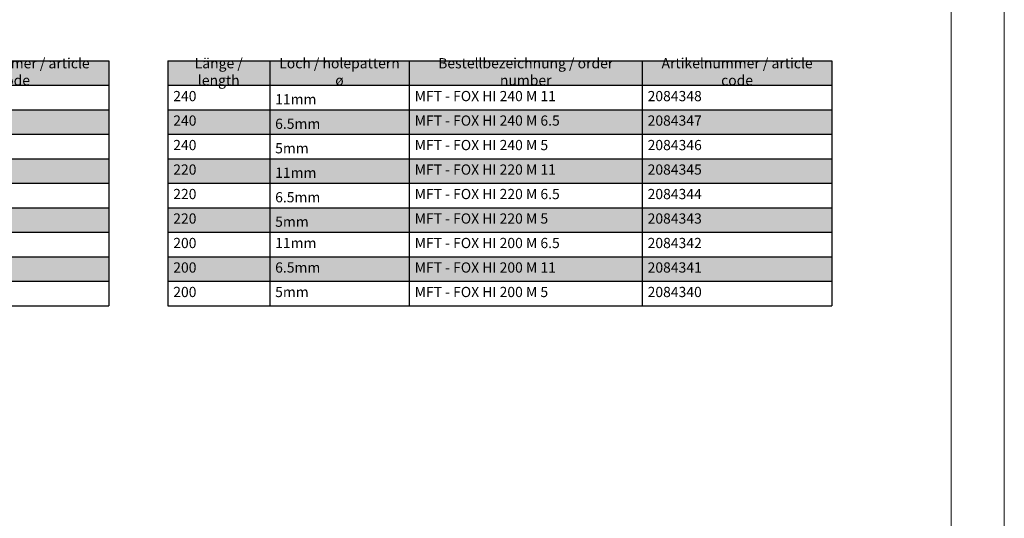
# Model space of a CAD drawing. Units: millimetres. Extents: x 1438 to 5345, y 1332 to 3989.
# Drawn here: x 4856 to 5345, y 2228 to 2476 of the extents above; entities that cross this region are included whole.
import ezdxf

# ---------------------------------------------------------------- set-up
doc = ezdxf.new("R2010")
doc.units = ezdxf.units.MM
doc.layers.add('Schmale Volllinie', color=7, linetype='Continuous', lineweight=13)
doc.layers.add('Text', color=7, linetype='Continuous', lineweight=13)
doc.styles.get("Standard").update_dxf_attribs({"font": 'arial.ttf'})

# ---------------------------------------------------------------- blocks, each defined once
blk = doc.blocks.new('*T57')
at = {"layer": 'Text', "color": 0, "linetype": 'ByBlock', "lineweight": -2, "transparency": 16777216}
for p, q in [((0, 0), (330.1545, 0)), ((0, 0), (0, -12.1734)), ((50.65902, 0), (50.65902, -12.1734)), ((120.0168, 0), (120.0168, -12.1734)), ((235.8315, 0), (235.8315, -12.1734)), ((330.1545, 0), (330.1545, -12.1734)), ((0, -121.734), (330.1545, -121.734))]:
    blk.add_line(p, q, dxfattribs=at)
at = {"layer": 'Text', "linetype": 'ByBlock', "lineweight": -2, "transparency": 16777216}
for p, q in [((0, -12.1734), (330.1545, -12.1734)), ((0, -12.1734), (0, -121.734)), ((50.65902, -12.1734), (50.65902, -121.734)), ((120.0168, -12.1734), (120.0168, -121.734)), ((235.8315, -12.1734), (235.8315, -121.734)), ((330.1545, -12.1734), (330.1545, -121.734)), ((0, -24.3468), (330.1545, -24.3468)), ((0, -36.5202), (330.1545, -36.5202)), ((0, -48.6936), (330.1545, -48.6936)), ((0, -60.867), (330.1545, -60.867)), ((0, -73.0404), (330.1545, -73.0404)), ((0, -85.2138), (330.1545, -85.2138)), ((0, -97.3872), (330.1545, -97.3872)), ((0, -109.5606), (330.1545, -109.5606))]:
    blk.add_line(p, q, dxfattribs=at)
at = {"layer": 'Text', "color": 254, "true_color": 0xd9d9d9, "transparency": 16777216}
for points in [[(0, 0), (0, -12.1734), (50.65902, 0), (50.65902, -12.1734)], [(50.65902, 0), (50.65902, -12.1734), (120.0168, 0), (120.0168, -12.1734)], [(120.0168, 0), (120.0168, -12.1734), (235.8315, 0), (235.8315, -12.1734)], [(235.8315, 0), (235.8315, -12.1734), (330.1545, 0), (330.1545, -12.1734)], [(0, -24.3468), (0, -36.5202), (50.65902, -24.3468), (50.65902, -36.5202)], [(50.65902, -24.3468), (50.65902, -36.5202), (120.0168, -24.3468), (120.0168, -36.5202)], [(120.0168, -24.3468), (120.0168, -36.5202), (235.8315, -24.3468), (235.8315, -36.5202)], [(235.8315, -24.3468), (235.8315, -36.5202), (330.1545, -24.3468), (330.1545, -36.5202)], [(0, -48.6936), (0, -60.867), (50.65902, -48.6936), (50.65902, -60.867)], [(50.65902, -48.6936), (50.65902, -60.867), (120.0168, -48.6936), (120.0168, -60.867)], [(120.0168, -48.6936), (120.0168, -60.867), (235.8315, -48.6936), (235.8315, -60.867)], [(235.8315, -48.6936), (235.8315, -60.867), (330.1545, -48.6936), (330.1545, -60.867)], [(0, -73.0404), (0, -85.2138), (50.65902, -73.0404), (50.65902, -85.2138)], [(50.65902, -73.0404), (50.65902, -85.2138), (120.0168, -73.0404), (120.0168, -85.2138)], [(120.0168, -73.0404), (120.0168, -85.2138), (235.8315, -73.0404), (235.8315, -85.2138)], [(235.8315, -73.0404), (235.8315, -85.2138), (330.1545, -73.0404), (330.1545, -85.2138)], [(0, -97.3872), (0, -109.5606), (50.65902, -97.3872), (50.65902, -109.5606)], [(50.65902, -97.3872), (50.65902, -109.5606), (120.0168, -97.3872), (120.0168, -109.5606)], [(120.0168, -97.3872), (120.0168, -109.5606), (235.8315, -97.3872), (235.8315, -109.5606)], [(235.8315, -97.3872), (235.8315, -109.5606), (330.1545, -97.3872), (330.1545, -109.5606)]]:
    blk.add_solid(points, dxfattribs=at)
at = {"layer": 'Text', "color": 0, "transparency": 16777216, "char_height": 5.08}
for s, insert, width, attachment_point in [('Länge / length', (25.32951, -6.0867), 45.25902, 5), ('Loch / holepattern ø', (85.33791, -6.0867), 63.95778, 5), ('Bestellbezeichnung / order number', (177.92415, -6.0867), 110.4147, 5), ('Artikelnummer / article code', (282.993, -6.0867), 88.923, 5), ('300', (2.7, -21.6468), 45.25902, 7), ('{\\fArial|b0|i0|c0;11mm', (53.35902, -21.6468), 63.95778, 7), ('{\\fArial|b0|i0|c0|p34;MFT - FOX HI 300 M 11}', (122.7168, -21.6468), 110.4147, 7), ('2084357', (238.5315, -21.6468), 88.923, 7), ('300', (2.7, -33.8202), 45.25902, 7), ('{\\fArial|b0|i0|c0;6.5mm', (53.35902, -33.8202), 63.95778, 7), ('{\\fArial|b0|i0|c0|p34;MFT - FOX HI 300 M 6.5}', (122.7168, -33.8202), 110.4147, 7), ('2084356', (238.5315, -33.8202), 88.923, 7), ('300', (2.7, -45.9936), 45.25902, 7), ('{\\fArial|b0|i0|c0|p34;5mm}', (53.35902, -45.9936), 63.95778, 7), ('{\\fArial|b0|i0|c0|p34;MFT - FOX HI 300 M 5}', (122.7168, -45.9936), 110.4147, 7), ('2084355', (238.5315, -45.9936), 88.923, 7), ('280', (2.7, -58.167), 45.25902, 7), ('{\\fArial|b0|i0|c0|p34;11mm}', (53.35902, -58.167), 63.95778, 7), ('{\\fArial|b0|i0|c0|p34;MFT - FOX HI 280 M 11}', (122.7168, -58.167), 110.4147, 7), ('2084354', (238.5315, -58.167), 88.923, 7), ('280', (2.7, -70.3404), 45.25902, 7), ('2084353', (238.5315, -70.3404), 88.923, 7), ('{\\fArial|b0|i0|c0|p34;6.5mm}', (53.35902, -70.3404), 63.95778, 7), ('{\\fArial|b0|i0|c0|p34;MFT - FOX HI 280 M 6.5}', (122.7168, -70.3404), 110.4147, 7), ('280', (2.7, -82.5138), 45.25902, 7), ('{\\fArial|b0|i0|c0|p34;5mm}', (53.35902, -82.5138), 63.95778, 7), ('{\\fArial|b0|i0|c0|p34;MFT - FOX HI 280 M 5}', (122.7168, -82.5138), 110.4147, 7), ('2084352', (238.5315, -82.5138), 88.923, 7), ('260', (2.7, -94.6872), 45.25902, 7), ('11mm', (53.35902, -94.6872), 63.95778, 7), ('2084351', (238.5315, -94.6872), 88.923, 7), ('{\\fArial|b0|i0|c0|p34;MFT - FOX HI 260 M 6.5}', (122.7168, -94.6872), 110.4147, 7), ('260', (2.7, -106.8606), 45.25902, 7), ('6.5mm', (53.35902, -106.8606), 63.95778, 7), ('{\\fArial|b0|i0|c0|p34;MFT - FOX HI 260 M 11}', (122.7168, -106.8606), 110.4147, 7), ('2084350', (238.5315, -106.8606), 88.923, 7), ('260', (2.7, -119.034), 45.25902, 7), ('5mm', (53.35902, -119.034), 63.95778, 7), ('2084349', (238.5315, -119.034), 88.923, 7), ('{\\fArial|b0|i0|c0|p34;MFT - FOX HI 260 M 5}', (122.7168, -119.034), 110.4147, 7)]:
    blk.add_mtext(s, dxfattribs=dict(at, insert=insert, width=width, attachment_point=attachment_point))
blk = doc.blocks.new('*T58')
at = {"layer": 'Text', "color": 0, "linetype": 'ByBlock', "lineweight": -2, "transparency": 16777216}
for p, q in [((0, 0), (330.1545, 0)), ((0, 0), (0, -12.1734)), ((50.65902, 0), (50.65902, -12.1734)), ((120.0168, 0), (120.0168, -12.1734)), ((235.8315, 0), (235.8315, -12.1734)), ((330.1545, 0), (330.1545, -12.1734)), ((0, -121.734), (330.1545, -121.734))]:
    blk.add_line(p, q, dxfattribs=at)
at = {"layer": 'Text', "linetype": 'ByBlock', "lineweight": -2, "transparency": 16777216}
for p, q in [((0, -12.1734), (330.1545, -12.1734)), ((0, -12.1734), (0, -121.734)), ((50.65902, -12.1734), (50.65902, -121.734)), ((120.0168, -12.1734), (120.0168, -121.734)), ((235.8315, -12.1734), (235.8315, -121.734)), ((330.1545, -12.1734), (330.1545, -121.734)), ((0, -24.3468), (330.1545, -24.3468)), ((0, -36.5202), (330.1545, -36.5202)), ((0, -48.6936), (330.1545, -48.6936)), ((0, -60.867), (330.1545, -60.867)), ((0, -73.0404), (330.1545, -73.0404)), ((0, -85.2138), (330.1545, -85.2138)), ((0, -97.3872), (330.1545, -97.3872)), ((0, -109.5606), (330.1545, -109.5606))]:
    blk.add_line(p, q, dxfattribs=at)
at = {"layer": 'Text', "color": 254, "true_color": 0xd9d9d9, "transparency": 16777216}
for points in [[(0, 0), (0, -12.1734), (50.65902, 0), (50.65902, -12.1734)], [(50.65902, 0), (50.65902, -12.1734), (120.0168, 0), (120.0168, -12.1734)], [(120.0168, 0), (120.0168, -12.1734), (235.8315, 0), (235.8315, -12.1734)], [(235.8315, 0), (235.8315, -12.1734), (330.1545, 0), (330.1545, -12.1734)], [(0, -24.3468), (0, -36.5202), (50.65902, -24.3468), (50.65902, -36.5202)], [(50.65902, -24.3468), (50.65902, -36.5202), (120.0168, -24.3468), (120.0168, -36.5202)], [(120.0168, -24.3468), (120.0168, -36.5202), (235.8315, -24.3468), (235.8315, -36.5202)], [(235.8315, -24.3468), (235.8315, -36.5202), (330.1545, -24.3468), (330.1545, -36.5202)], [(0, -48.6936), (0, -60.867), (50.65902, -48.6936), (50.65902, -60.867)], [(50.65902, -48.6936), (50.65902, -60.867), (120.0168, -48.6936), (120.0168, -60.867)], [(120.0168, -48.6936), (120.0168, -60.867), (235.8315, -48.6936), (235.8315, -60.867)], [(235.8315, -48.6936), (235.8315, -60.867), (330.1545, -48.6936), (330.1545, -60.867)], [(0, -73.0404), (0, -85.2138), (50.65902, -73.0404), (50.65902, -85.2138)], [(50.65902, -73.0404), (50.65902, -85.2138), (120.0168, -73.0404), (120.0168, -85.2138)], [(120.0168, -73.0404), (120.0168, -85.2138), (235.8315, -73.0404), (235.8315, -85.2138)], [(235.8315, -73.0404), (235.8315, -85.2138), (330.1545, -73.0404), (330.1545, -85.2138)], [(0, -97.3872), (0, -109.5606), (50.65902, -97.3872), (50.65902, -109.5606)], [(50.65902, -97.3872), (50.65902, -109.5606), (120.0168, -97.3872), (120.0168, -109.5606)], [(120.0168, -97.3872), (120.0168, -109.5606), (235.8315, -97.3872), (235.8315, -109.5606)], [(235.8315, -97.3872), (235.8315, -109.5606), (330.1545, -97.3872), (330.1545, -109.5606)]]:
    blk.add_solid(points, dxfattribs=at)
at = {"layer": 'Text', "color": 0, "transparency": 16777216, "char_height": 5.08}
for s, insert, width, attachment_point in [('Länge / length', (25.32951, -6.0867), 45.25902, 5), ('Loch / holepattern ø', (85.33791, -6.0867), 63.95778, 5), ('Bestellbezeichnung / order number', (177.92415, -6.0867), 110.4147, 5), ('Artikelnummer / article code', (282.993, -6.0867), 88.923, 5), ('240', (2.7, -21.6468), 45.25902, 7), ('{\\fArial|b0|i0|c0;11mm', (53.35902, -21.6468), 63.95778, 7), ('MFT - FOX HI 240 M 11', (122.7168, -21.6468), 110.4147, 7), ('2084348', (238.5315, -21.6468), 88.923, 7), ('240', (2.7, -33.8202), 45.25902, 7), ('{\\fArial|b0|i0|c0;6.5mm', (53.35902, -33.8202), 63.95778, 7), ('MFT - FOX HI 240 M 6.5', (122.7168, -33.8202), 110.4147, 7), ('2084347', (238.5315, -33.8202), 88.923, 7), ('240', (2.7, -45.9936), 45.25902, 7), ('{\\fArial|b0|i0|c0|p34;5mm}', (53.35902, -45.9936), 63.95778, 7), ('MFT - FOX HI 240 M 5', (122.7168, -45.9936), 110.4147, 7), ('2084346', (238.5315, -45.9936), 88.923, 7), ('220', (2.7, -58.167), 45.25902, 7), ('{\\fArial|b0|i0|c0|p34;11mm}', (53.35902, -58.167), 63.95778, 7), ('MFT - FOX HI 220 M 11', (122.7168, -58.167), 110.4147, 7), ('2084345', (238.5315, -58.167), 88.923, 7), ('220', (2.7, -70.3404), 45.25902, 7), ('MFT - FOX HI 220 M 6.5', (122.7168, -70.3404), 110.4147, 7), ('2084344', (238.5315, -70.3404), 88.923, 7), ('{\\fArial|b0|i0|c0|p34;6.5mm}', (53.35902, -70.3404), 63.95778, 7), ('220', (2.7, -82.5138), 45.25902, 7), ('{\\fArial|b0|i0|c0|p34;5mm}', (53.35902, -82.5138), 63.95778, 7), ('MFT - FOX HI 220 M 5', (122.7168, -82.5138), 110.4147, 7), ('2084343', (238.5315, -82.5138), 88.923, 7), ('200', (2.7, -94.6872), 45.25902, 7), ('11mm', (53.35902, -94.6872), 63.95778, 7), ('MFT - FOX HI 200 M 6.5', (122.7168, -94.6872), 110.4147, 7), ('2084342', (238.5315, -94.6872), 88.923, 7), ('200', (2.7, -106.8606), 45.25902, 7), ('6.5mm', (53.35902, -106.8606), 63.95778, 7), ('MFT - FOX HI 200 M 11', (122.7168, -106.8606), 110.4147, 7), ('2084341', (238.5315, -106.8606), 88.923, 7), ('200', (2.7, -119.034), 45.25902, 7), ('5mm', (53.35902, -119.034), 63.95778, 7), ('MFT - FOX HI 200 M 5', (122.7168, -119.034), 110.4147, 7), ('2084340', (238.5315, -119.034), 88.923, 7)]:
    blk.add_mtext(s, dxfattribs=dict(at, insert=insert, width=width, attachment_point=attachment_point))

msp = doc.modelspace()

# ---------------------------------------------------------------- linework, layer by layer
at = {"layer": 'Schmale Volllinie'}
for points in [[(1438.09, 1331.56), (5345.49, 1331.56), (5345.49, 3989.29), (1438.09, 3989.29)], [(1469.08, 3958.3), (5319.08, 3958.3), (5319.08, 1628.3), (1469.08, 1628.3)]]:
    msp.add_lwpolyline(points, close=True, dxfattribs=at)

# ---------------------------------------------------------------- block references
for name, p in [('*T57', (4570.21, 2455.13)), ('*T58', (4929.64, 2455.13))]:
    msp.add_blockref(name, p)

doc.saveas('drawing.dxf')
